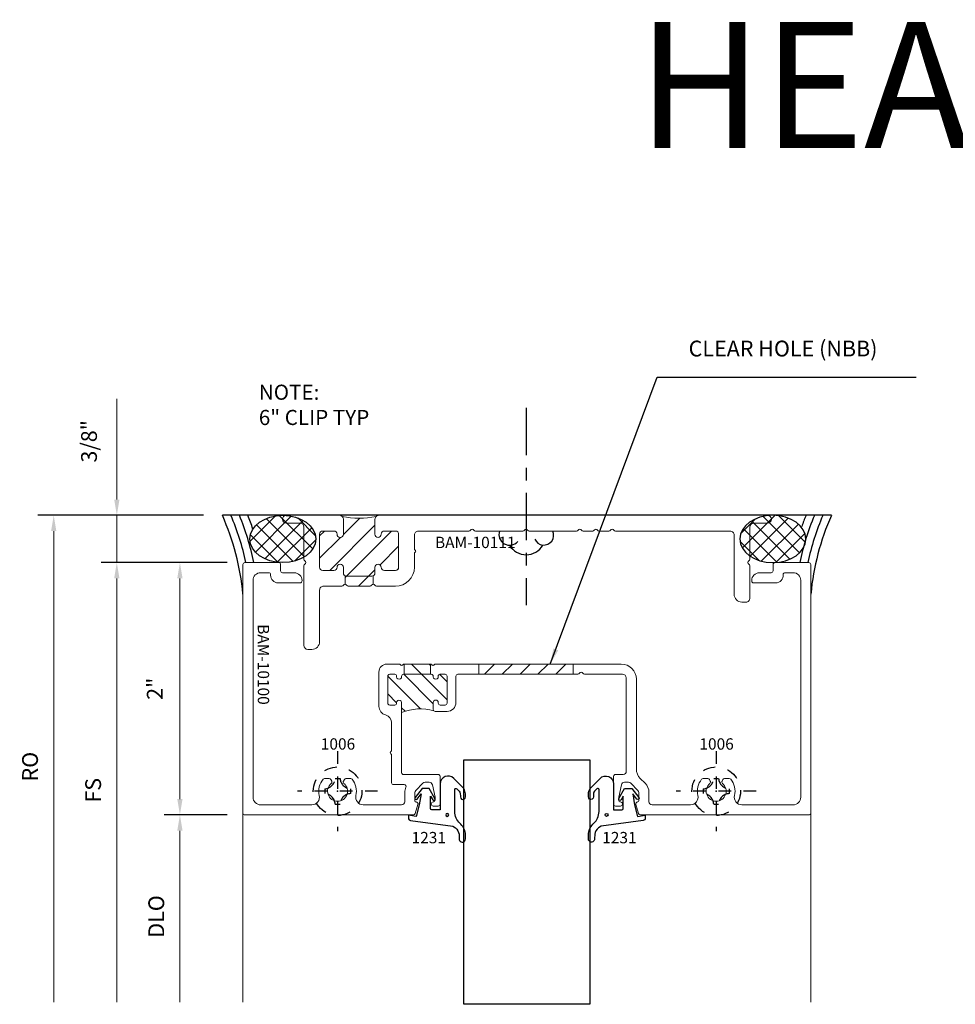
# Model space of a CAD drawing. Extents: x 221 to 942, y 112 to 268.
# Drawn here: x 589 to 596, y 234 to 242 of the extents above; entities that cross this region are included whole.
import ezdxf

# ---------------------------------------------------------------- set-up
doc = ezdxf.new("R2010")
doc.units = 0
doc.header["$LTSCALE"] = 0.5
doc.header["$MEASUREMENT"] = 0
doc.linetypes.add('ACANSTGL', pattern=[0.11811023622, 0.07874015748, -0.03937007874])
doc.linetypes.add('CENTER2', pattern=[1.125, 0.75, -0.125, 0.125, -0.125])
doc.layers.get('0').update_dxf_attribs({"linetype": 'CONTINUOUS'})
doc.layers.get('DEFPOINTS').update_dxf_attribs({"linetype": 'CONTINUOUS'})
for name, color, linetype, lineweight in [('00-EXTRUDED VINYL', 250, 'CONTINUOUS', 25), ('AM_5', 92, 'CONTINUOUS', 15), ('AM_8', 1, 'CONTINUOUS', 15), ('Die#', 230, 'CONTINUOUS', 15), ('Extrusions', 170, 'CONTINUOUS', 20)]:
    doc.layers.add(name, color=color, linetype=linetype, lineweight=lineweight)
for name, color, linetype in [('00-TEXT', 142, 'CONTINUOUS'), ('BOYD_0', 7, 'CONTINUOUS'), ('Boyd_Fasteners', 3, 'CONTINUOUS')]:
    doc.layers.add(name, color=color, linetype=linetype)
doc.styles.add('PART ID', font='arial.ttf')
doc.styles.add('ROMANS', font='romans.shx', dxfattribs={"height": 0.1249999875})
doc.dimstyles.new('REF.', dxfattribs={"dimtxt": 0.1249999875, "dimasz": 0.125, "dimexe": 0.125, "dimexo": 0.125, "dimgap": 0.125, "dimtad": 1, "dimdec": 4, "dimzin": 3, "dimdsep": 46, "dimlunit": 4, "dimtxsty": 'ROMANS', "dimcen": 0.09, "dimclrd": 142, "dimclre": 142, "dimclrt": 142, "dimaunit": 1, "dimadec": 1, "dimazin": 0, "dimtfac": 1, "dimtdec": 4, "dimtmove": 0, "dimatfit": 3, "dimfxl": 0, "dimfrac": 2, "dimtolj": 1, "dimtzin": 0, "dimlwd": -1, "dimarcsym": 0})
doc.dimstyles.new('REF.$0', dxfattribs={"dimtxt": 0.1249999875, "dimasz": 0.125, "dimexe": 0.125, "dimexo": 0.125, "dimgap": 0.125, "dimtad": 1, "dimdec": 4, "dimzin": 3, "dimdsep": 46, "dimlunit": 4, "dimtxsty": 'ROMANS', "dimcen": 0.09, "dimclrd": 142, "dimclre": 142, "dimclrt": 142, "dimaunit": 1, "dimadec": 1, "dimazin": 0, "dimtfac": 1, "dimtdec": 4, "dimtmove": 0, "dimatfit": 3, "dimfxl": 0, "dimfrac": 2, "dimtolj": 1, "dimtzin": 0, "dimlwd": -1, "dimarcsym": 0})

# ---------------------------------------------------------------- blocks, each defined once
blk = doc.blocks.new('BAM-10100')
at = {"layer": 'AM_8'}
h = blk.add_hatch(dxfattribs=at)
h.set_pattern_fill('ANSI31', color=256, scale=0.8, style=0)
h.set_pattern_definition([(45, (-0.08000000000000007, -0.1189999999999998), (-0.07071067811865475, 0.07071067811865477), [])])
edge = h.paths.add_edge_path()
edge.add_line((1.084499999999982, 1.373619999999965), (1.029499999999997, 1.373619999999967))
edge.add_arc((1.029500000000001, 1.393619999999966), 0.01999999999999957, 89.99999999998983, 269.9999999999898, ccw=False)
edge.add_line((1.029500000000004, 1.413619999999966), (1.034499999999992, 1.413619999999964))
edge.add_arc((1.034499999999999, 1.428619999999965), 0.01500000000000079, 269.9999999999745, 359.9999999999991)
edge.add_line((1.0495, 1.428619999999964), (1.0495, 1.468619999999964))
edge.add_arc((1.034499999999999, 1.468619999999963), 0.01500000000000079, 8.481479150568931e-13, 89.99999999999915)
edge.add_line((1.0345, 1.483619999999964), (0.8194999999999819, 1.483619999999964))
edge.add_arc((0.8194999999999818, 1.468619999999978), 0.01499999999998614, 89.99999999999959, 180.0000000000008)
edge.add_line((0.8044999999999957, 1.468619999999978), (0.8044999999999956, 1.428619999999964))
edge.add_arc((0.819495687414118, 1.428260334908596), 0.0150000000000007, 178.6260488729645, 278.3406975424238)
edge.add_arc((0.8245000000000019, 1.393619999999965), 0.0200000000000002, -90.00000000000932, 98.13010235416812, ccw=False)
edge.add_line((0.8244999999999987, 1.373619999999964), (0.8194999999999961, 1.373619999999965))
edge.add_arc((0.819499999999997, 1.358619999999963), 0.01500000000000146, 90.00000000000341, 179.9999999999966)
edge.add_line((0.8044999999999956, 1.358619999999964), (0.8044999999999957, 1.35326466094062))
edge.add_line((0.8044999999999957, 1.35326466094062), (0.724499999999983, 1.353264660940618))
edge.add_line((0.724499999999983, 1.353264660940618), (0.724499999999983, 1.143975339059306))
edge.add_line((0.724499999999983, 1.143975339059306), (0.8044999999999956, 1.143975339059306))
edge.add_line((0.8044999999999956, 1.143975339059306), (0.8044999999999956, 1.138619999999965))
edge.add_arc((0.819495687414118, 1.138260334908597), 0.0150000000000007, 178.6260488729645, 278.3406975424238)
edge.add_arc((0.8245000000000019, 1.103619999999965), 0.0200000000000002, -90.00000000000932, 98.13010235416812, ccw=False)
edge.add_line((0.8244999999999987, 1.083619999999965), (0.8194999999999961, 1.083619999999966))
edge.add_arc((0.819499999999997, 1.068619999999964), 0.01500000000000146, 90.00000000000341, 179.9999999999966)
edge.add_line((0.8044999999999956, 1.068619999999965), (0.8044999999999956, 1.02861999999998))
edge.add_arc((0.8195000000000103, 1.02861999999998), 0.01500000000001478, 180, 270)
edge.add_line((0.8195000000000103, 1.013619999999965), (1.034499999999971, 1.013619999999965))
edge.add_arc((1.034499999999971, 1.028619999999994), 0.01500000000002877, 269.9999999999991, 360.0000000000009)
edge.add_line((1.0495, 1.028619999999994), (1.0495, 1.068619999999965))
edge.add_arc((1.034504312585877, 1.068979665091332), 0.01500000000000076, 358.6260488729713, 458.3406975424233)
edge.add_arc((1.029499999999994, 1.103619999999963), 0.02000000000000021, 89.9999999999904, 278.1301023541684, ccw=False)
edge.add_line((1.029499999999997, 1.123619999999963), (1.108038013878881, 1.123619999999963))
edge.add_arc((1.465903285401068, 1.269336495905647), 0.3863946813048542, 163.6646521184279, 202.1552958478295, ccw=False)
edge.add_arc((1.084499999999982, 1.388619999999965), 0.01500000000000054, 270, 314.999999999994, ccw=False)
for p, q in [((0.7244999999999832, 1.353264660940618), (0.8044999999999956, 1.353264660940618)), ((0.7244999999999832, 1.143975339059306), (0.8044999999999956, 1.143975339059306))]:
    blk.add_line(p, q, dxfattribs=at)
blk.add_arc((1.465903285401068, 1.269336495905647), 0.3863946813048544, 163.6646521184279, 202.1552958478294, dxfattribs=at)
at = {"layer": 'Extrusions'}
blk.add_lwpolyline([(0.8045000000000027, 2.873349919045656), (0.8045000000000027, 2.571838146077034, -0.2679491924315242), (0.7970000000000095, 2.558847765020239, 0.5773502691910516), (0.7969999999999953, 2.53286700290668, -0.2679491924312554), (0.8045000000000027, 2.51987662184991), (0.8044999999999956, 1.568624999999945, 0.4142135623731038), (0.8194999999999961, 1.553624999999945), (1.029500000000018, 1.553624999999945, -0.4142135623731824), (1.099500000000004, 1.483624999999937), (1.099499999999983, 1.388619999999962, -0.4142135623730256), (1.084499999999982, 1.373619999999965), (1.029499999999997, 1.373619999999967, -1), (1.029500000000004, 1.413619999999966), (1.034499999999992, 1.413619999999964, 0.4142135623731992), (1.0495, 1.428619999999964), (1.0495, 1.468619999999964, 0.4142135623730954), (1.0345, 1.483619999999964), (0.8194999999999819, 1.483619999999964, 0.4142135623730951), (0.8044999999999956, 1.468619999999978), (0.8044999999999956, 1.428619999999964, 0.4647927231335948), (0.8216715728752515, 1.413418989873187, -1.073589948221455), (0.8244999999999987, 1.373619999999965), (0.8194999999999961, 1.373619999999965, 0.4142135623730692), (0.8044999999999956, 1.358619999999964), (0.8044999999999956, 1.138619999999965, 0.4647927231335948), (0.8216715728752515, 1.123418989873188, -1.073589948221453), (0.8244999999999987, 1.083619999999966), (0.8194999999999961, 1.083619999999966, 0.4142135623730692), (0.8044999999999956, 1.068619999999965), (0.8044999999999956, 1.02861999999998, 0.4142135623730943), (0.8195000000000103, 1.013619999999965), (1.034499999999971, 1.013619999999965, 0.4142135623730958), (1.0495, 1.028619999999994), (1.0495, 1.068619999999965, 0.4647927231335579), (1.032328427124744, 1.08382101012674, -1.073589948221455), (1.029499999999997, 1.123619999999963), (1.584500000000103, 1.123619999999965, 0.4142135623731896), (1.599500000000104, 1.138619999999971), (1.599500000000011, 1.413374999999966, -0.4142135623731813), (1.614500000000012, 1.42837499999997), (1.834500000000018, 1.42837499999997, -0.4142135623731479), (1.849500000000019, 1.413374999999966), (1.849500000000011, 1.373374999999967, -0.4142135623730429), (1.834500000000011, 1.35837499999997), (1.832499999999959, 1.35837499999997, -0.4142135623731643), (1.817499999999965, 1.373374999999967, 0.4142135623731645), (1.802499999999965, 1.388374999999971), (1.783428878583512, 1.388374999999971, 0.05240777928305165), (1.780310203221246, 1.388047214010978), (1.681052207729527, 1.366949275770995, 0.354118572530682), (1.661249999999972, 1.342495585752653), (1.661249999999972, 1.310095525641857, 0.1989123673796434), (1.66857233047031, 1.292417856112191), (1.725292856112189, 1.23569733047031, 0.1989123673796856), (1.74297052564185, 1.228374999999974), (1.808499999999965, 1.228374999999976, 0.4269092400592537), (1.817512501838662, 1.237743191099888, -0.5131211674192054), (1.836713481299027, 1.252751542058787), (1.909213481299053, 1.231532029863668, -0.3330732621450923), (1.919999999999993, 1.21713596875854), (1.919999999999993, -0.1190000000000002, -0.4142135623730951), (1.904999999999992, -0.1340000000000008), (-0.0649999999999995, -0.1340000000000008, -0.4142135623731125), (-0.08000000000000007, -0.1190000000000002), (-0.07999999999998586, 0.1497500000000165, -0.4142135623730868), (-0.06499999999998529, 0.1647500000000153), (-0.01500000000000234, 0.1647500000000153, 0.4142135623731), (-1.77635683940025e-15, 0.1797500000000158), (-1.77635683940025e-15, 0.2727500000000194, -0.4142135623730951), (0.06200000000001005, 0.3347500000000312), (0.06500000000003858, 0.3347500000000312, -0.4142135623730955), (0.08000000000003915, 0.3197500000000306), (0.08000000000003915, 0.144750000000005, -0.4142135623730951), (0.02000000000003688, 0.08475000000000277), (0.01499999999999879, 0.08475000000000277, 0.4142135623730258), (-1.77635683940025e-15, 0.06975000000000575), (-1.598721155460225e-14, 0.005995000000040829, 0.4142135623731601), (0.05999999999998629, -0.05400499999997566), (1.780000000000014, -0.05400499999997388, 0.4142135623729539), (1.840000000000016, 0.005994999999998196), (1.840000000000066, 0.124312499999998), (1.840000000000073, 0.412255493333157, 0.4837655358293612), (1.766233311041104, 0.4706547936295382, -0.2339626598726388), (1.637280772981496, 0.5005966587736341, -0.224404127540517), (1.631803443277994, 0.5121862554199477), (1.631803443277994, 0.5493662369665446, -0.2679491924295624), (1.639303443277916, 0.5623566180232671), (1.651198159055751, 0.5692240353796225, -0.3682593334148833), (1.670333371904126, 0.5657005345890957, 2.813515339739332), (1.670333371903821, 0.6660494654103117, -0.3682593334169071), (1.651198159055381, 0.6625259646197228), (1.639303443277631, 0.6693933819760356, -0.2679491924295114), (1.631803443277709, 0.682383763032758), (1.631803443277709, 0.7195637445794811, -0.2244041275434066), (1.637280772981347, 0.7311533412258906, -0.2339642245285035), (1.766234172752034, 0.7610950032323127, 0.4837512767979393), (1.840001208160357, 0.819491092627572), (1.840017056706705, 1.123373696162062, 0.4142288378668695), (1.815017056740706, 1.148374999999969), (1.742970525641843, 1.148374999999969, -0.104325805460948), (1.700558815705248, 1.157321645762593, 0.5419591366304474), (1.679500000000017, 1.143599738014394), (1.679500000000017, 1.058619999999965, -0.4142135623730951), (1.664500000000016, 1.043619999999965), (1.446420493633992, 1.043619999999966, 0.2360679775045105), (1.434420493633693, 1.037620000000032, -0.5000000000169403), (1.418420493633375, 1.037619999999863, 0.2360679775019926), (1.406420493633304, 1.043619999999963), (1.18834098726728, 1.043619999999965, 0.3425407703575117), (1.127311045930133, 0.9962515789473669, -0.342540770357359), (1.059499999999984, 0.9436200000000006), (0.7869999999999902, 0.9436199999999775, -0.41421356237312), (0.724499999999983, 1.006119999999977), (0.724499999999983, 1.103264660940624, -0.1989123673797419), (0.728893398282187, 1.113871262658426), (0.7315710678118688, 1.116548932188097, 0.4691905352626175), (0.7306015034151212, 1.131899878052404, -0.2382945783380573), (0.724499999999983, 1.143975339059306), (0.724499999999983, 1.35326466094062, -0.1989123673799995), (0.7288933982822012, 1.363871262658435), (0.7315710678118688, 1.3665489321881, 0.4691905352625192), (0.7306015034151212, 1.381899878052404, -0.2382945783380652), (0.724499999999983, 1.393975339059307), (0.7245000000000115, 2.863357391398702, -0.4141104608907609), (0.8444577572036547, 2.983357383963475), (1.556214623152881, 2.983567280285566, 0.1988216006539631), (1.630424163449794, 3.014321061857094), (1.668724313617266, 3.052621212024556, -0.1989123673796583), (1.742970525641843, 3.083374999999964), (1.815000000000024, 3.083374999999964, 0.4142135623730876), (1.840000000000023, 3.108374999999965), (1.840000000000016, 3.412248308080977, 0.4837655358287859), (1.766233311041153, 3.470647608377383, -0.2339626598691413), (1.63728077298134, 3.500589473520872, -0.2244041275435191), (1.631803443277709, 3.51217907016729), (1.631803443277709, 3.549359051714022, -0.2679491924294901), (1.639303443277631, 3.562349432770741), (1.651198159055388, 3.569216850127055, -0.3682593334169084), (1.670333371903821, 3.565693349336468, 2.813515339739683), (1.670333371904141, 3.666042280157677, -0.3682593334151174), (1.651198159055751, 3.662518779367155), (1.639303443277916, 3.669386196723516, -0.2679491924295025), (1.631803443277994, 3.682376577780238), (1.631803443277994, 3.719556559326686, -0.2244041275447362), (1.637280772981681, 3.731146155973151, -0.2339626598705265), (1.766233311040599, 3.761088021115447, 0.4837655358318486), (1.840000000000044, 3.81948732141172), (1.840000000000044, 4.225750000000022, 0.4142135623730893), (1.780000000000042, 4.285750000000021), (0.06000000000001471, 4.285750000000021, 0.4142135623729969), (1.243449787580175e-14, 4.225750000000038), (-8.881784197001252e-15, 4.162249999999969, 0.4373965983931148), (0.01600885936857388, 4.147117109471361, -0.4338480866343787), (0.08000000000002494, 4.087249999999963), (0.08000000000002494, 3.912249999999964, -0.4142135623730955), (0.06500000000002437, 3.897249999999965), (0.06199999999999584, 3.897249999999965, -0.4142135623730951), (-1.598721155460225e-14, 3.959249999999977), (-1.598721155460225e-14, 4.052249999999982, 0.4142135623730955), (-0.01500000000001656, 4.067249999999981), (-0.0649999999999995, 4.067249999999981, -0.414213562373125), (-0.08000000000000007, 4.082249999999983), (-0.07999999999997165, 4.350750000000008, -0.4142135623730651), (-0.06499999999997108, 4.365750000000005), (1.905000000000021, 4.365750000000005, -0.4142135623731015), (1.920000000000021, 4.350750000000004), (1.92, 3.0146140312414, -0.3330732621450567), (1.90921348129906, 3.000217970136278), (1.836713481299027, 2.97899845794115, -0.500292637166668), (1.817499999999965, 2.993394519046276), (1.817499999999965, 2.994374999999966, 0.4142135623730951), (1.808499999999965, 3.003374999999966), (1.74297052564185, 3.003374999999966, 0.1989123673796903), (1.725292856112189, 2.99605266952963), (1.66857233047031, 2.939332143887744, 0.198912367379641), (1.661249999999979, 2.921654474358089), (1.661249999999972, 2.88925441424729, 0.3541185725307487), (1.681052207729527, 2.864800724228938), (1.780310203221246, 2.843702785988956, 0.05240777928309735), (1.78342887858352, 2.843374999999962), (1.802499999999979, 2.843374999999966, 0.4142135623729366), (1.817499999999965, 2.858374999999961, -0.4142135623731297), (1.832499999999966, 2.873374999999963), (1.834500000000011, 2.873374999999963, -0.4142135623730431), (1.849500000000011, 2.858374999999966), (1.849500000000019, 2.818374999999971, -0.4142135623731477), (1.834500000000018, 2.80337499999997), (1.614500000000012, 2.80337499999997, -0.4142135623731639), (1.599500000000011, 2.818374999999973), (1.599500000000026, 2.878573660133064, 0.4143021221515433), (1.57449244118691, 2.903573658990362), (0.8344909294231595, 2.903349917674402, 0.4141250081292052)], format="xyb", close=True, dxfattribs=at)
at = {"layer": 'Die#', "style": 'PART ID', "flags": 8}
blk.add_attdef('BAM-10100', (0.4082070997011183, -0.0164176166160442), '', height=0.09, dxfattribs=at)
blk = doc.blocks.new('A$C5F6123FD')
at = {"layer": '00-EXTRUDED VINYL', "linetype": 'Continuous'}
for points in [[(0.3669999999999902, -0.02922126525214708), (0.3669999999999902, -0.2029711553124685, 0.6706929443364298), (0.3841200047973246, -0.2099929450904199), (0.4029437549241663, -0.1909059038309806, 0.1545478181352204), (0.4112070668083163, -0.1581877556607481), (0.4112502539645675, -0.1460684290417475, -1), (0.4512499999970601, -0.1462109679249579), (0.451163114814193, -0.17059298335775, -0.1332053975808394), (0.437673680989036, -0.2126557375110565), (0.3588560302232224, -0.2925758247413626, -0.6706929443363517), (0.2510000000000048, -0.2483385491402146), (0.2510000000000048, -0.04433854914020685), (0.1850000000000023, -0.04433854914020685, 0.4142135623731026), (0.1750000000000114, -0.05433854914019776), (0.1750000000000114, -0.1524325694697382), (0.192470006237869, -0.1225053060870778, -1), (0.2099299432744317, -0.132259822921867), (0.164999999999992, -0.21133854914018), (0.1080000000000041, -0.21133854914018), (0.05219165312379914, -0.1415859261146579, -1), (0.0678083468762054, -0.1290911721657722), (0.09999999999999432, -0.169326233238138), (0.08500000000000796, -0.08233854914018934), (0.06100000000000705, 0.009661450859823617), (0, 0), (0, 0.009661450859823617), (0, 0.02211151282978108, -0.3765412438743658), (0.01740114031269968, 0.04194194218283087), (0.3509999999999991, 0.0856614508597886), (0.3719142740527843, 0.1003179280333768, 0.185697147301585), (0.4013586800400333, 0.1508393315659475), (0.4014306548672835, 0.18788017368243, -0.1259171512278066), (0.4045267961586489, 0.1998824480596966, -0.7763296329749105), (0.4514305604746198, 0.1877830178306112), (0.4513899925586884, 0.1669053050720777), (0.4513432479962489, 0.1428488672233073, -0.1639562019196971), (0.4080488305658321, 0.06339191496877561, 0.2116838560187056)], [(0.3193859089810474, -0.003604046417478912, -1), (0.2955684570757455, -0.003604046417478912, -1)]]:
    blk.add_lwpolyline(points, format="xyb", close=True, dxfattribs=at)
blk = doc.blocks.new('A$C6D2C4AF0')
at = {"layer": '00-EXTRUDED VINYL', "linetype": 'Continuous'}
for points in [[(1.202526490198579, -0.02561721883466817), (1.202526490198579, -0.1993671088949895, -0.6706929443364298), (1.185406485401245, -0.206388898672941), (1.166582735274403, -0.1873018574135017, -0.1545478181352204), (1.158319423390253, -0.1545837092432691), (1.158276236234002, -0.1424643826242686, 1), (1.118276490201509, -0.142606921507479), (1.118363375384376, -0.1669889369402711, 0.1332053975808394), (1.131852809209533, -0.2090516910935776), (1.210670459975347, -0.2889717783238837, 0.6706929443363517), (1.318526490198565, -0.2447345027227357), (1.318526490198565, -0.04073450272272794), (1.384526490198567, -0.04073450272272794, -0.4142135623731026), (1.394526490198558, -0.05073450272271884), (1.394526490198558, -0.1488285230522592), (1.3770564839607, -0.1189012596695989, 1), (1.359596546924138, -0.1286557765043881), (1.404526490198577, -0.2077345027227011), (1.461526490198565, -0.2077345027227011), (1.51733483707477, -0.137981879697179, 1), (1.501718143322364, -0.1254871257482932), (1.469526490198575, -0.1657221868206591), (1.484526490198562, -0.07873450272271043), (1.508526490198562, 0.01326549727730253), (1.569526490198569, 0.003604046417478912), (1.569526490198569, 0.01326549727730253), (1.569526490198569, 0.02571555924725999, 0.3765412438743658), (1.55212534988587, 0.04554598860030978), (1.21852649019857, 0.08926549727726751), (1.197612216145785, 0.1039219744508557, -0.185697147301585), (1.168167810158536, 0.1544433779834264), (1.168095835331286, 0.191484220099909, 0.1259171512278066), (1.164999694039921, 0.2034864944771755, 0.7763296329749105), (1.11809592972395, 0.1913870642480902), (1.118136497639881, 0.1705093514895566), (1.118183242202321, 0.1464529136407862, 0.1639562019196971), (1.161477659632737, 0.06699596138625452, -0.2116838560187056)], [(1.250140581217522, 0, 1), (1.273958033122824, 0, 1)]]:
    blk.add_lwpolyline(points, format="xyb", close=True, dxfattribs=at)
blk = doc.blocks.new('A$C33074FCC')
at = {"layer": 'BOYD_0', "color": 0, "ltscale": 0.5}
for name, p in [('A$C5F6123FD', (0, 0)), ('A$C6D2C4AF0', (0.3074771830283964, -0.003604046417478912))]:
    blk.add_blockref(name, p, dxfattribs=at)
blk = doc.blocks.new('120-1231')
at = {"layer": 'BOYD_0', "color": 0, "ltscale": 0.5}
blk.add_blockref('A$C33074FCC', (0, 0), dxfattribs=at)
at = {"layer": 'Die#', "style": 'PART ID', "flags": 8}
for p in [(0.0247613624324643, 0.1331420832986479), (1.535373657291025, 0.1331420832986479)]:
    blk.add_attdef('1231', p, '', height=0.09, dxfattribs=at)
blk = doc.blocks.new('BAM-10111')
at = {"layer": 'AM_8'}
h = blk.add_hatch(dxfattribs=at)
h.set_pattern_fill('ANSI31', color=256, style=0)
h.set_pattern_definition([(45, (1.119348714115925, 0.874329188747822), (-0.08838834764831843, 0.08838834764831845), [])])
edge = h.paths.add_edge_path()
edge.add_line((1.927635262149063, 1.500329192459311), (2.015635262149057, 1.500329192459269))
edge.add_arc((2.015635262149053, 1.525329192459263), 0.0249999999999948, 270.0000000000081, 360.0000000000086)
edge.add_line((2.040635262149048, 1.525329192459267), (2.040635262149041, 1.787329192459275))
edge.add_arc((2.015635262149043, 1.787329192459275), 0.02499999999999858, 359.9999999999995, 450.0000000000326)
edge.add_line((2.015635262149028, 1.812329192459273), (1.927635262149063, 1.812329192459273))
edge.add_arc((1.92763526214907, 1.787329192459275), 0.02499999999999858, 90.00000000001629, 180)
edge.add_arc((1.877635262149059, 1.787329192459278), 0.02500000000001279, 179.9999999999918, 359.99999999999187, ccw=False)
edge.add_line((1.852635262149046, 1.787329192459282), (1.852635262149025, 1.906329192459253))
edge.add_arc((1.883635262149021, 1.906329192459255), 0.03099999999999681, 134.9999999999997, 180.0000000000033, ccw=False)
edge.add_arc((1.727635262149072, 2.577904685427478), 0.6633469828740911, 258.3386891246717, 281.6613108753197, ccw=False)
edge.add_arc((1.571635262149023, 1.906329192459272), 0.03100000000000142, 4.888534022029489e-12, 45, ccw=False)
edge.add_line((1.602635262149025, 1.906329192459275), (1.602635262149032, 1.787329192459289))
edge.add_arc((1.577635262149033, 1.787329192459285), 0.02499999999999858, -179.99999999999181, 8.185452315956354e-12, ccw=False)
edge.add_arc((1.527635262149037, 1.787329192459275), 0.02499999999999791, 1.475777372199195e-11, 89.99999999996895)
edge.add_line((1.52763526214905, 1.812329192459273), (1.439635262149042, 1.812329192459273))
edge.add_arc((1.439635262149042, 1.787329192459275), 0.02499999999999836, 89.9999999999995, 180.0000000000005)
edge.add_line((1.414635262149043, 1.787329192459275), (1.414635262149051, 1.525329192459274))
edge.add_arc((1.439635262149049, 1.525329192459274), 0.02499999999999836, 179.9999999999995, 270.0000000000005)
edge.add_line((1.439635262149049, 1.500329192459276), (1.527635262149064, 1.500329192459283))
edge.add_arc((1.527635262149064, 1.525329192459282), 0.0249999999999988, 270.0000000000005, 359.9999999999832)
edge.add_arc((1.577635262149054, 1.525329192459278), 0.02499999999999147, 0, 180.0000000000081, ccw=False)
edge.add_line((1.602635262149046, 1.525329192459278), (1.602635262149085, 1.480329192459289))
edge.add_arc((1.627635262149083, 1.480329192459289), 0.02499999999999858, 179.9999999999985, 241.2894658390022)
edge.add_line((1.615625643205844, 1.458402746034067), (1.615625643205844, 1.390329192459316))
edge.add_arc((1.615625643205856, 1.375329192459313), 0.01500000000000257, 29.99999999992309, 90.00000000004502, ccw=False)
edge.add_arc((1.641606405319406, 1.39032919245929), 0.01500000000000049, 209.9999999999688, 270.000000000011)
edge.add_line((1.641606405319409, 1.37532919245929), (1.813664118978738, 1.375329192459318))
edge.add_arc((1.813664118978767, 1.39032919245932), 0.0150000000000019, 269.9999999998914, 329.9999999999346)
edge.add_arc((1.839644881092308, 1.37532919245933), 0.01500000000000031, 90, 150.0000000001121, ccw=False)
edge.add_line((1.839644881092308, 1.39032919245933), (1.839644881092308, 1.458402746034088))
edge.add_arc((1.827635262149081, 1.480329192459318), 0.02500000000000028, 298.7105341609628, 360.0000000000005)
edge.add_line((1.852635262149081, 1.480329192459319), (1.852635262149081, 1.525329192459303))
edge.add_arc((1.877635262149062, 1.525329192459303), 0.02499999999998082, 0, 180, ccw=False)
edge.add_arc((1.927635262149042, 1.52532919245931), 0.02499999999999858, 180.0000000000163, 270.0000000000488)
for p, q in [((1.615625643205844, 1.390329192459316), (1.615625643205844, 1.458402746034067)), ((1.839644881092308, 1.39032919245933), (1.839644881092308, 1.458402746034088))]:
    blk.add_line(p, q, dxfattribs=at)
blk.add_arc((1.727635262149072, 2.577904685427478), 0.6633469828740911, 258.3386891246717, 281.6613108753197, dxfattribs=at)
at = {"layer": 'Extrusions'}
blk.add_lwpolyline([(2.171635262148979, 1.645329192459218, 0.5000000000050404), (2.171635262149144, 1.661329192459533, -0.2360679775019337), (2.165635262149046, 1.673329192459606), (2.165635262149041, 1.78132919245926, -0.4142135623731034), (2.19663526214904, 1.812329192459259), (2.596757621874526, 1.812329192459252, 0.2679491924314025), (2.609748002931314, 1.819829192459238, -0.57735026919061), (2.63572876504487, 1.819829192459245, 0.2679491924311482), (2.648719146101636, 1.812329192459245), (3.023741867974588, 1.812329192459216, 0.2679491924314934), (3.036732249031384, 1.81982919245921, -0.5773502691908152), (3.062713011144939, 1.819829192459224, 0.2679491924311335), (3.075703392201713, 1.812329192459224), (3.450726114074679, 1.812329192459188, 0.2679491924316719), (3.463716495131474, 1.819829192459188, -0.5773502691912467), (3.489697257245044, 1.819829192459195, 0.267949192431418), (3.502687638301818, 1.812329192459181), (3.578196472016141, 1.812329192459181, 0.2679491924316709), (3.591186853072943, 1.819829192459181, -0.5773502691912809), (3.617167615186513, 1.819829192459195, 0.267949192431402), (3.630157996243287, 1.812329192459181), (3.705666829957617, 1.812329192459174, 0.2679491924316286), (3.718657211014412, 1.819829192459174, -0.5773502691916331), (3.744637973127989, 1.819829192459174, 0.2679491924316715), (3.75762835418477, 1.812329192459145), (4.667562184862159, 1.812329192459145, -0.4142135623731034), (4.69856218486215, 1.781329192459154), (4.698562184862108, 1.311329192459276, 0.4142135623731913), (4.760562184862127, 1.249329192459271), (4.792562184862116, 1.249329192459278, 0.4142135623730279), (4.823562184862108, 1.280329192459277), (4.823562184862122, 1.53634843034547, 0.2679491924313734), (4.816062184862107, 1.549338811402251, -0.5773502691898369), (4.816062184862107, 1.575319573515791, 0.2679491924313175), (4.823562184862122, 1.588309954572565), (4.823562184862136, 1.844329192459135, -0.4142135623730867), (4.854562184862128, 1.875329192459134), (4.962848723505625, 1.875329192459141, 0.9999999999999999), (4.962848723505625, 1.937329192459124), (1.883635262149023, 1.937329192459252, 0.4142135623731369), (1.852635262149025, 1.906329192459253), (1.852635262149046, 1.787329192459282, 0.9999999999999999), (1.902635262149071, 1.787329192459275, -0.4142135623730118), (1.927635262149063, 1.812329192459273), (2.015635262149028, 1.812329192459273, -0.4142135623732615), (2.040635262149041, 1.787329192459275), (2.040635262149048, 1.525329192459267, -0.414213562373095), (2.015635262149057, 1.500329192459269), (1.927635262149063, 1.500329192459311, -0.4142135623732617), (1.902635262149043, 1.525329192459303, 0.9999999999999999), (1.852635262149081, 1.525329192459303), (1.852635262149081, 1.480329192459319, -0.4142135623730427), (1.827635262149086, 1.455329192459318), (1.627635262149087, 1.45532919245929, -0.414213562373147), (1.602635262149085, 1.480329192459289), (1.602635262149046, 1.525329192459278, 1.000000000000071), (1.552635262149063, 1.525329192459274, -0.4142135623730118), (1.527635262149064, 1.500329192459283), (1.439635262149049, 1.500329192459276, -0.414213562373095), (1.414635262149051, 1.525329192459274), (1.414635262149043, 1.787329192459275, -0.414213562373095), (1.439635262149042, 1.812329192459273), (1.52763526214905, 1.812329192459273, -0.4142135623728557), (1.552635262149034, 1.787329192459282, 0.9999999999999999), (1.602635262149032, 1.787329192459289), (1.602635262149025, 1.906329192459275, 0.4142135623730363), (1.571635262149026, 1.937329192459273), (1.15034872350559, 1.937329192459295, 0.9999999999999999), (1.150348723505583, 1.875329192459311), (1.258635262149059, 1.87532919245929, -0.4142135623730279), (1.289635262149058, 1.844329192459291), (1.289635262149051, 1.58830995457258, 0.2679491924313175), (1.297135262149065, 1.575319573515806, -0.5773502691905996), (1.297135262149065, 1.549338811402258, 0.2679491924313962), (1.289635262149051, 1.536348430345484), (1.289635262149043, 0.9053291924594331, 0.414213562373095), (1.320635262149042, 0.8743291924594343), (1.352635262149046, 0.8743291924594343, 0.414213562373095), (1.414635262149043, 0.9363291924594319), (1.414635262149043, 1.34432919245927, -0.4142135623730867), (1.445635262149042, 1.375329192459269), (1.589644881092277, 1.375329192459276, 0.2679491924315862), (1.602635262149065, 1.382829192459276, -0.5773502691910757), (1.628616024262635, 1.382829192459297, 0.267949192431326), (1.641606405319409, 1.37532919245929), (1.813664118978738, 1.375329192459318, 0.2679491924313178), (1.826654500035526, 1.382829192459304, -0.5773502691905759), (1.852635262149081, 1.382829192459319, 0.2679491924311346), (1.865625643205848, 1.375329192459318), (2.015635262149078, 1.375329192459269, 0.4142135623730396), (2.165635262149048, 1.525329192459274), (2.165635262149046, 1.633329192458927, -0.2360679775019214)], format="xyb", close=True, dxfattribs=at)
at = {"layer": 'Die#', "style": 'PART ID', "flags": 8}
blk.add_attdef('BAM-10111', (2.328411848477101, 1.677222543579831), '', height=0.09, dxfattribs=at)
blk = doc.blocks.new('A$C6D382884')
at = {"color": 6}
for centre, radius, start, end in [((0.003180165434542914, -0.1533818217699618), 0.1534147864505382, 30.79643850226167, 149.8934222326345), ((-0.1364730178390516, -0.1544686831203279), 0.07834878813847869, 22.73094084170096, 204.7705228954427), ((0.1345392859512344, -0.1595841460065017), 0.08475013479385819, 340.9144919875327, 139.9822552885279)]:
    blk.add_arc(centre, radius, start, end, dxfattribs=at)
blk = doc.blocks.new('A$C3F5605FB')
at = {"layer": 'Boyd_Fasteners', "linetype": 'ACANSTGL'}
for p, q in [((0, 0.3174999952316284), (0, -0.3174999952316284)), ((-0.01910209655761719, 0.1020040512084961), (0.01916694641113281, 0.1020040512084961)), ((0.3174999952316284, 0), (-0.3174999952316284, 0)), ((-0.1020479202270508, 0.01906204223632812), (-0.1020479202270508, -0.01921176910400391)), ((0.1021099090576172, 0.01906204223632812), (0.1021099090576172, -0.01921176910400391)), ((-0.01910209655761719, -0.1021556854248047), (0.01916694641113281, -0.1021556854248047))]:
    blk.add_line(p, q, dxfattribs=at)
blk.add_circle((0, 0), 0.1924999952316284, dxfattribs=at)
for centre, radius, start, end in [((-0.108311653137207, 0.1082668304443359), 0.08942073583602905, 274.0202673427854, 355.9797813909067), ((0.108372688293457, 0.1082668304443359), 0.08942055702209473, 184.0201760575995, 265.9798232944097), ((-0.108311653137207, -0.1084194183349609), 0.08942055702209473, 4.020225439282468, 85.97984194024123), ((0.108372688293457, -0.1084194183349609), 0.08942055702209473, 94.02017670559023, 175.979769300887)]:
    blk.add_arc(centre, radius, start, end, dxfattribs=at)
blk.add_point((6.460822987719439e-10, 0), dxfattribs=at)
blk.add_point((6.460822987719439e-10, 0), dxfattribs=at)
blk = doc.blocks.new('*D1058')
at = {"layer": 'AM_5', "color": 142, "linetype": 'ByBlock', "transparency": 16777216}
for p, q in [((589.6755266227369, 238.1263736632493), (589.6755266227369, 238.9239926686067)), ((589.6755266227369, 237.6263736632493), (589.6755266227369, 238.0013736632493)), ((589.6755266227369, 237.5013736632493), (589.6755266227369, 237.3763736632493))]:
    blk.add_line(p, q, dxfattribs=at)
at = {"layer": 'AM_5', "color": 142, "linetype": 'ByBlock', "lineweight": -2, "transparency": 16777216}
for p, q in [((590.3637258251814, 238.0013736632493), (589.5505266227369, 238.0013736632493)), ((590.550526622737, 237.6263736632493), (589.5505266227369, 237.6263736632493))]:
    blk.add_line(p, q, dxfattribs=at)
at = {"layer": 'AM_5', "color": 142, "transparency": 16777216}
for points in [[(589.6546932894036, 238.1263736632493), (589.6963599560703, 238.1263736632493), (589.6755266227369, 238.0013736632493)], [(589.6546932894036, 237.5013736632493), (589.6963599560703, 237.5013736632493), (589.6755266227369, 237.6263736632493)]]:
    blk.add_solid(points, dxfattribs=at)
at = {"layer": 'DEFPOINTS', "color": 0, "transparency": 16777216}
for p in [(590.4887258251814, 238.0013736632493), (589.6755266227369, 237.6263736632493), (590.675526622737, 237.6263736632493)]:
    blk.add_point(p, dxfattribs=at)
at = {"layer": 'AM_5', "color": 142, "transparency": 16777216, "insert": (589.4552885370225, 238.5876831659279), "char_height": 0.1249999875, "attachment_point": 5, "rotation": 90, "style": 'ROMANS'}
blk.add_mtext('\\A1;3/8"', dxfattribs=at)
blk = doc.blocks.new('*D1059')
at = {"layer": 'AM_5', "color": 142, "linetype": 'ByBlock', "lineweight": -2, "transparency": 16777216}
blk.add_line((590.3637258251814, 238.0013736632493), (589.050526622737, 238.0013736632493), dxfattribs=at)
at = {"layer": 'AM_5', "color": 142, "linetype": 'ByBlock', "transparency": 16777216}
blk.add_line((589.175526622737, 237.8763736632493), (589.175526622737, 234.1409736632494), dxfattribs=at)
at = {"layer": 'AM_5', "color": 142, "transparency": 16777216}
blk.add_solid([(589.1546932894037, 237.8763736632493), (589.1963599560704, 237.8763736632493), (589.175526622737, 238.0013736632493)], dxfattribs=at)
at = {"layer": 'DEFPOINTS', "color": 0, "transparency": 16777216}
for p in [(590.4887258251814, 238.0013736632493), (589.175526622737, 234.1409736632494), (590.6515605783405, 234.1409736632494)]:
    blk.add_point(p, dxfattribs=at)
at = {"layer": 'AM_5', "color": 142, "transparency": 16777216, "insert": (588.988026628987, 236.0086736632491), "char_height": 0.1249999875, "attachment_point": 5, "rotation": 90, "style": 'ROMANS'}
blk.add_mtext('\\A1;RO', dxfattribs=at)
blk = doc.blocks.new('_None')
blk = doc.blocks.new('*D1060')
at = {"layer": 'AM_5', "color": 142, "linetype": 'ByBlock', "lineweight": -2, "transparency": 16777216}
for p, q in [((590.550526622737, 237.6263736632493), (590.050526622737, 237.6263736632493)), ((590.550526622737, 235.6259736632494), (590.050526622737, 235.6259736632494))]:
    blk.add_line(p, q, dxfattribs=at)
at = {"layer": 'AM_5', "color": 142, "linetype": 'ByBlock', "transparency": 16777216}
blk.add_line((590.175526622737, 237.5013736632493), (590.175526622737, 235.7509736632494), dxfattribs=at)
at = {"layer": 'AM_5', "color": 142, "transparency": 16777216}
for points in [[(590.1546932894037, 237.5013736632493), (590.1963599560704, 237.5013736632493), (590.175526622737, 237.6263736632493)], [(590.1546932894037, 235.7509736632494), (590.1963599560704, 235.7509736632494), (590.175526622737, 235.6259736632494)]]:
    blk.add_solid(points, dxfattribs=at)
at = {"layer": 'DEFPOINTS', "color": 0, "transparency": 16777216}
for p in [(590.675526622737, 237.6263736632493), (590.175526622737, 235.6259736632494), (590.675526622737, 235.6259736632494)]:
    blk.add_point(p, dxfattribs=at)
at = {"layer": 'AM_5', "color": 142, "transparency": 16777216, "insert": (589.9761218682727, 236.6261736632491), "char_height": 0.1249999875, "attachment_point": 5, "rotation": 90, "style": 'ROMANS'}
blk.add_mtext('\\A1;2"', dxfattribs=at)
blk = doc.blocks.new('*D1061')
at = {"layer": 'AM_5', "color": 142, "linetype": 'ByBlock', "lineweight": -2, "transparency": 16777216}
blk.add_line((590.550526622737, 237.6263736632493), (589.5505266227373, 237.6263736632493), dxfattribs=at)
at = {"layer": 'AM_5', "color": 142, "linetype": 'ByBlock', "transparency": 16777216}
blk.add_line((589.6755266227373, 237.5013736632493), (589.6755266227373, 234.1409736632494), dxfattribs=at)
at = {"layer": 'AM_5', "color": 142, "transparency": 16777216}
blk.add_solid([(589.6546932894039, 237.5013736632493), (589.6963599560706, 237.5013736632493), (589.6755266227373, 237.6263736632493)], dxfattribs=at)
at = {"layer": 'DEFPOINTS', "color": 0, "transparency": 16777216}
for p in [(590.675526622737, 237.6263736632493), (589.6755266227373, 234.1409736632494), (590.6515605783405, 234.1409736632494)]:
    blk.add_point(p, dxfattribs=at)
at = {"layer": 'AM_5', "color": 142, "transparency": 16777216, "insert": (589.4880266289872, 235.8211736632491), "char_height": 0.1249999875, "attachment_point": 5, "rotation": 90, "style": 'ROMANS'}
blk.add_mtext('\\A1;FS', dxfattribs=at)
blk = doc.blocks.new('*D1062')
at = {"layer": 'AM_5', "color": 142, "linetype": 'ByBlock', "lineweight": -2, "transparency": 16777216}
blk.add_line((590.550526622737, 235.6259736632494), (590.0505266227373, 235.6259736632494), dxfattribs=at)
at = {"layer": 'AM_5', "color": 142, "linetype": 'ByBlock', "transparency": 16777216}
blk.add_line((590.1755266227373, 235.5009736632494), (590.1755266227373, 234.1409736632494), dxfattribs=at)
at = {"layer": 'AM_5', "color": 142, "transparency": 16777216}
blk.add_solid([(590.1546932894039, 235.5009736632494), (590.1963599560706, 235.5009736632494), (590.1755266227373, 235.6259736632494)], dxfattribs=at)
at = {"layer": 'DEFPOINTS', "color": 0, "transparency": 16777216}
for p in [(590.675526622737, 235.6259736632494), (590.1755266227373, 234.1409736632494), (590.6515605783405, 234.1409736632494)]:
    blk.add_point(p, dxfattribs=at)
at = {"layer": 'AM_5', "color": 142, "transparency": 16777216, "insert": (589.9880266289872, 234.8209736632492), "char_height": 0.1249999875, "attachment_point": 5, "rotation": 90, "style": 'ROMANS'}
blk.add_mtext('\\A1;DLO', dxfattribs=at)

msp = doc.modelspace()

# ---------------------------------------------------------------- hatches: boundary and pattern name
h = msp.add_hatch()
h.set_pattern_fill('_U', color=6, scale=0.09, angle=-45.00000000000001, style=0, double=1, pattern_type=0)
h.set_pattern_definition([(315, (547.6111273720834, 365.6111321074578), (0.06363961030678929, 0.06363961030678926), []), (44.99999999999999, (547.6111273720834, 365.6111321074578), (-0.06363961030678926, 0.06363961030678929), [])])
edge = h.paths.add_edge_path()
edge.add_ellipse((590.9906489479393, 237.8138860720697), major_axis=(-0.2608980904675064, 4.792620170920325e-17), ratio=0.7186714155861259, start_angle=191.4591559026174, end_angle=457.0554409041064)
edge.add_ellipse((590.9906489479393, 237.8138860720697), major_axis=(-0.2608980904675064, 4.792620170920325e-17), ratio=0.7186714155861259, start_angle=97.05544090410648, end_angle=191.4591559026175)
h = msp.add_hatch()
h.set_pattern_fill('_U', color=6, scale=0.09, angle=-45.00000000000001, style=0, double=1, pattern_type=0)
h.set_pattern_definition([(315, (547.4919947879263, 365.6111197040916), (0.06363961030678929, 0.06363961030678926), []), (44.99999999999999, (547.4919947879263, 365.6111197040916), (-0.06363961030678926, 0.06363961030678929), [])])
edge = h.paths.add_edge_path()
edge.add_ellipse((594.8736711961982, 237.8138736687035), major_axis=(0.2608980904675064, -4.792620170920325e-17), ratio=0.7186714155861259, start_angle=-97.05544090410638, end_angle=168.5408440973826, ccw=False)
edge.add_ellipse((594.8736711961982, 237.8138736687035), major_axis=(0.2608980904675064, -4.792620170920325e-17), ratio=0.7186714155861259, start_angle=168.5408440973825, end_angle=262.9445590958935, ccw=False)
at = {"layer": 'AM_8'}
h = msp.add_hatch(dxfattribs=at)
h.set_pattern_fill('_U', color=256, scale=0.1, angle=45, style=0, pattern_type=0)
h.set_pattern_definition([(45, (387.5185882101741, 171.8202842825139), (-0.07071067811865475, 0.07071067811865477), [])])
h.paths.add_polyline_path([(593.2929308929387, 236.8215079888537), (592.5429308929387, 236.8215079888537), (592.5429308929387, 236.7415079888537), (593.2929308929387, 236.7415079888537)])

# ---------------------------------------------------------------- linework, layer by layer
at = {"color": 6, "linetype": 'CENTER2'}
msp.add_line((592.9179308929387, 238.8533442597745), (592.9179308929387, 237.2898834006097), dxfattribs=at)
at = {"color": 6}
msp.add_line((595.3376382384266, 238.0013736632492), (590.5119758258235, 238.0013736632492), dxfattribs=at)
at = {"color": 4}
msp.add_lwpolyline([(592.4249284852675, 234.1245079888537), (592.4249284852675, 236.0615079888537), (593.4249284852675, 236.0615079888537), (593.4249284852675, 234.1245079888537)], close=True, dxfattribs=at)
at = {"color": 6}
for centre, radius, start, end in [((588.6664145756287, 237.1866740048253), 2.017382428211513, 5.410013295704921, 23.81845407179251), ((588.6664145756287, 237.1866740048253), 2.079382428211513, 12.20774105179761, 23.06647592660607), ((588.6664145756287, 237.1866740048253), 2.141382428211513, 11.84908018761663, 22.36186944214628), ((588.6664145756287, 237.1866740048253), 2.203382428211513, 18.68043260391643, 21.70017213527677), ((597.1831994886214, 237.1862740048253), 2.141382428211513, 157.6381305578538, 168.1509198123833), ((597.1831994886214, 237.1862740048253), 2.203382428211513, 158.2998278647232, 160.7470571990127), ((597.1831994886214, 237.1862740048253), 2.079382428211513, 156.933524073394, 167.7922589482024), ((597.1831994886214, 237.1862740048253), 2.017382428211513, 156.1815459282074, 174.5899867042951)]:
    msp.add_arc(centre, radius, start, end, dxfattribs=at)
msp.add_ellipse((590.9906489479393, 237.8138860720697), major_axis=(0.2608980904675064, -4.792620170920325e-17), ratio=0.7186714155861259, dxfattribs=at)
at = {"color": 6, "extrusion": (0, 0, -1)}
msp.add_ellipse((594.8736711961982, 237.8138736687035), major_axis=(-0.2608980904675064, 4.792620170920325e-17), ratio=0.7186714155861259, dxfattribs=at)
at = {"layer": 'AM_8'}
msp.add_lwpolyline([(592.5429308929387, 236.7415079888537), (593.2929308929387, 236.7415079888537), (593.2929308929387, 236.8215079888537), (592.5429308929387, 236.8215079888537)], close=True, dxfattribs=at)
at = {"layer": 'Extrusions'}
for p, q in [((590.6750534852675, 234.1410079888537), (590.6750534852675, 235.6410079888537)), ((595.1748034852675, 234.1410079888537), (595.1748034852675, 235.6410079888537))]:
    msp.add_line(p, q, dxfattribs=at)

# ---------------------------------------------------------------- block references
ref = msp.add_blockref('BAM-10111', (589.8682082628503, 236.06404447079))
ref.add_attrib('BAM-10111', 'BAM-10111', (592.1966201113274, 237.7412670143698), dxfattribs={"layer": 'Die#', "height": 0.09, "style": 'PART ID'})
at = {"rotation": 180}
msp.add_blockref('A$C6D382884', (592.9224440685906, 237.6890780131008), dxfattribs=at)
ref = msp.add_blockref('BAM-10100', (590.8090534852676, 237.5460079888537), dxfattribs=dict(rotation=270))
ref.add_attrib('BAM-10100', 'BAM-10100', (590.7926358686515, 237.1378008891526), dxfattribs={"layer": 'Die#', "height": 0.09, "rotation": 270, "style": 'PART ID'})
ref = msp.add_blockref('120-1231', (591.9864248120406, 235.6229833928199), dxfattribs=dict(xscale=-1, rotation=180))
ref.add_attrib('1231', '1231', (592.011186174473, 235.4010691403534), dxfattribs={"layer": 'Die#', "height": 0.09, "style": 'PART ID'})
ref.add_attrib('1231', '1231', (593.5217984693314, 235.4010691403534), dxfattribs={"layer": 'Die#', "height": 0.09, "style": 'PART ID'})
at = {"layer": 'BOYD_0', "color": 0, "ltscale": 0.5}
for p in [(591.4249284846211, 235.8140079888543), (594.4249212993694, 235.8140079888558)]:
    msp.add_blockref('A$C3F5605FB', p, dxfattribs=at)

# ---------------------------------------------------------------- texts
at = {"linetype": 'Continuous', "insert": (593.7992728023802, 241.9128228545256), "char_height": 1, "attachment_point": 1}
msp.add_mtext_dynamic_manual_height_columns('HEAD ANCHOR OPTIONS', width=23.15710902596896, gutter_width=0.6249999375, heights=[0], dxfattribs=at)
at = {"color": 142, "linetype": 'Continuous', "insert": (594.20648125391, 239.2219073294814), "char_height": 0.1249999875, "attachment_point": 7, "style": 'ROMANS'}
msp.add_mtext('CLEAR HOLE (NBB)', dxfattribs=at)
at = {"layer": '00-TEXT', "color": 140, "insert": (590.8006928627127, 238.8770941921945), "char_height": 0.12, "attachment_point": 4}
msp.add_mtext_dynamic_manual_height_columns('NOTE:\\P6" CLIP TYP', width=1.630103398763254, gutter_width=1, heights=[0], dxfattribs=at)
at = {"layer": 'Die#', "style": 'PART ID', "flags": 8}
for p in [(591.2918662009141, 236.1434571259628), (594.2918590156625, 236.1434571259643)]:
    msp.add_attdef('1006', p, '1006', height=0.09, dxfattribs=at)

# ---------------------------------------------------------------- dimensions: what is measured, and where the dimension line sits
at = {"layer": 'AM_5'}
dim = msp.add_linear_dim(base=(589.6755266227369, 237.6263736632493), p1=(590.4887258251812, 238.0013736632492), p2=(590.6755266227368, 237.6263736632492), angle=90, dimstyle='REF.$0', override={"dimarcsym": 1}, dxfattribs=at)
dim.commit()
dim.dimension.update_dxf_attribs({"geometry": '*D1058', "text_midpoint": (589.6755266227368, 238.5876831659279), "dimtype": 160})
for base, p1, text, override, picture, middle in [((589.175526622737, 234.1409736632494), (590.4887258251812, 238.0013736632492), 'RO', {"dimpost": '', "dimblk2": 'None', "dimsah": 1, "dimse2": 1, "dimarcsym": 1}, '*D1059', (588.988026628987, 236.0086736632491)), ((589.6755266227373, 234.1409736632494), (590.6755266227368, 237.6263736632492), 'FS', {"dimblk2": 'None', "dimsah": 1, "dimse2": 1, "dimarcsym": 1}, '*D1061', (589.4880266289872, 235.8211736632491)), ((590.1755266227373, 234.1409736632494), (590.6755266227368, 235.6259736632493), 'DLO', {"dimblk2": 'None', "dimsah": 1, "dimse2": 1, "dimarcsym": 1}, '*D1062', (589.9880266289872, 234.8209736632492))]:
    dim = msp.add_linear_dim(base=base, p1=p1, p2=(590.6515605783403, 234.1409736632493), angle=90, text=text, dimstyle='REF.$0', override=override, dxfattribs=at)
    dim.commit()
    dim.dimension.update_dxf_attribs({"geometry": picture, "text_midpoint": middle})
dim = msp.add_linear_dim(base=(590.175526622737, 235.6259736632494), p1=(590.6755266227368, 237.6263736632492), p2=(590.6755266227368, 235.6259736632493), angle=90, dimstyle='REF.$0', override={"dimpost": '', "dimarcsym": 1}, dxfattribs=at)
dim.commit()
dim.dimension.update_dxf_attribs({"geometry": '*D1060', "text_midpoint": (589.9761218682727, 236.6261736632491)})

# ---------------------------------------------------------------- leaders
at = {"linetype": 'Continuous', "annotation_type": 0, "has_hookline": 1, "hookline_direction": 0, "text_width": 1.803571248214285}
msp.add_leader([(593.1105547272037, 236.8215079888537), (593.95648125391, 239.0969073294814), (594.08148125391, 239.0969073294814)], dimstyle='REF.', override={"dimarcsym": 1}, dxfattribs=at)

doc.saveas('drawing.dxf')
